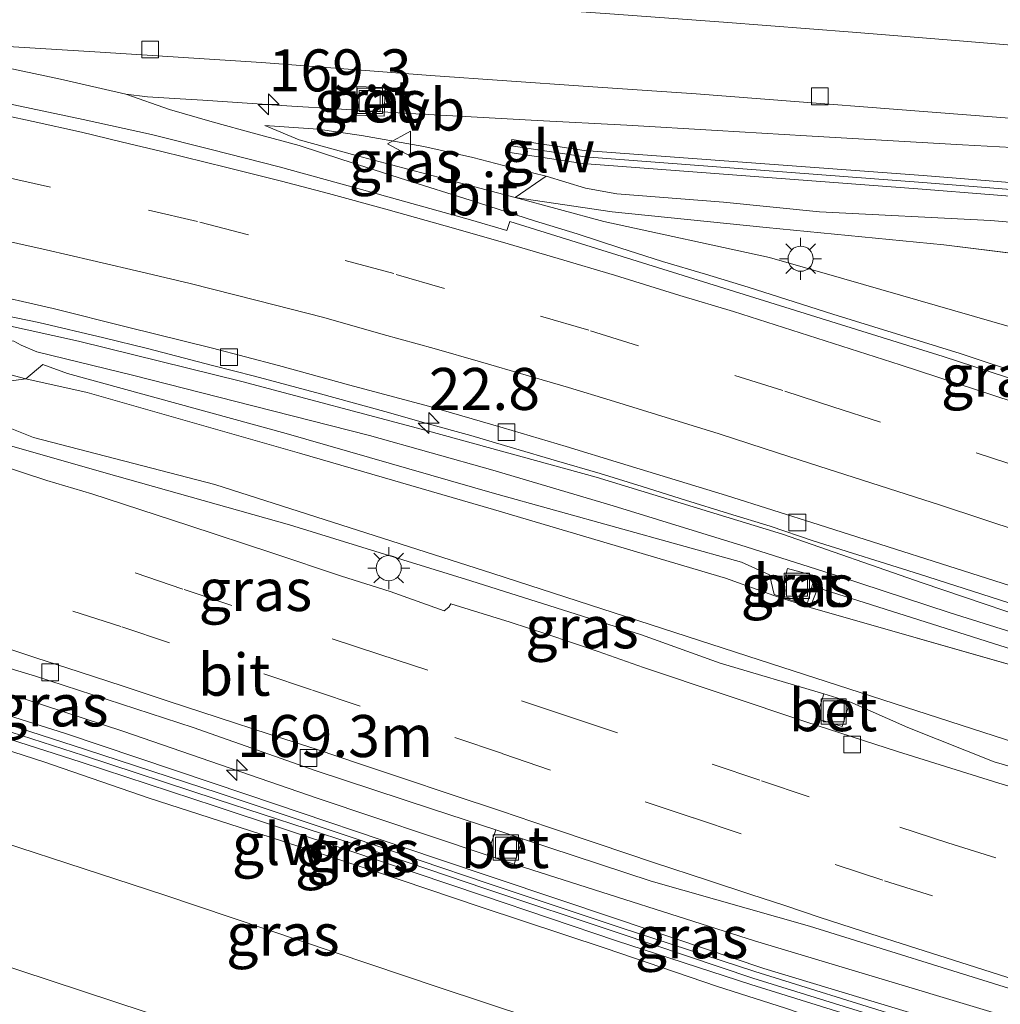
# Model space of a CAD drawing. Units: metres. Extents: x 160000 to 170000, y 375000 to 381171.
# Drawn here: x 162312 to 162370, y 379470 to 379529 of the extents above; entities that cross this region are included whole.
import ezdxf
from ezdxf.enums import TextEntityAlignment as Align

# ---------------------------------------------------------------- set-up
doc = ezdxf.new("R2010")
doc.units = ezdxf.units.M
doc.linetypes.add('VW-3-9_STREEP', pattern=[12, 3, -9])
doc.layers.get('0').update_dxf_attribs({"lineweight": 25})
for name, color, linetype, lineweight in [('B-ME-AL-OVERIG-GV-B6', 7, 'BV-GELEIDERAIL', 18), ('B-ME-AM-KILOMETR-S-B1', 7, 'Continuous', 18), ('B-ME-BV-GELEIDECONSTRUCTIE-GELEIDERAIL-L-B1', 213, 'BV-GELEIDERAIL', 18), ('B-ME-GR-STRUIKEN-GV-B6', 93, 'Continuous', 18), ('B-ME-GW-KRUINLIJN-L-B1', 93, 'Continuous', 18), ('B-ME-GW-TEENLIJN-L-B1', 93, 'Continuous', 18), ('B-ME-IE-GRASLAND-GV-B6', 93, 'Continuous', 18), ('B-ME-IE-INRICHTINGSELEMENT-S-B1', 253, 'Continuous', 18), ('B-ME-IE-MEUBILAIR_WEGMEUBILAIR-LICHTMAST-S-B1', 8, 'Continuous', 18), ('B-ME-KW-GELUIDSWERING-GV-B6', 8, 'Continuous', 18), ('B-ME-KW-SCHERM-L-B1', 8, 'Continuous', 18), ('B-ME-VH-VERH_SOORT-BETON-OVERIG-GV-B6', 8, 'IE-TERREINAFSCHEIDING-NATUURLIJK-HOUTWAL', 18), ('B-ME-VH-VERH_SOORT-BITUMEN-GV-B6', 8, 'IE-TERREINAFSCHEIDING-NATUURLIJK-HOUTWAL', 18), ('B-ME-VV-KOLK-S-B1', 8, 'Continuous', 18), ('B-ME-VW-MARKERING-39STREEP-015-L-B1', 255, 'VW-3-9_STREEP', 18), ('B-ME-VW-MARKERING-STREEP-015-L-B1', 7, 'Continuous', 18), ('B-ME-VW-MEUBILAIR_WEGMEUBILAIR-VERKEERSBORD-S-B1', 8, 'Continuous', 18)]:
    doc.layers.add(name, color=color, linetype=linetype, lineweight=lineweight)
doc.styles.add('NLCS-ISO', font='NLCS-ISO.TTF')
doc.linetypes.add('BV-GELEIDERAIL', pattern='A,10,-3,[108,NLCS.SHX,S=1,R=0,X=0,Y=0],-3', length=16)
doc.linetypes.add('IE-TERREINAFSCHEIDING-NATUURLIJK-HOUTWAL', pattern='A,7,-1.5,[67,NLCS.SHX,S=0.75,R=45,X=0,Y=0],-1.5,7,-1.5,[70,NLCS.SHX,S=0.75,R=0,X=0,Y=0],-1.5', length=20)

# ---------------------------------------------------------------- blocks, each defined once
blk = doc.blocks.new('put')
for p, q in [((0.75, 0.75), (-0.75, 0.75)), ((-0.75, 0.75), (-0.75, -0.75)), ((0.75, -0.75), (0.75, 0.75)), ((-0.75, -0.75), (0.75, -0.75))]:
    blk.add_line(p, q)
blk.add_lwpolyline([(-0.625, 0.625), (0.625, 0.625), (0.625, -0.625), (-0.625, -0.625)], close=True)
blk = doc.blocks.new('verkeersbord')
for p, q in [((0, 0.75), (-0.75, -0.625)), ((0.75, -0.625), (0, 0.75)), ((-0.75, -0.625), (0.75, -0.625))]:
    blk.add_line(p, q)
blk = doc.blocks.new('hecto')
for p, q in [((0, 0.625), (-0.625, 0)), ((0, -0.625), (0, 0.625)), ((-0.625, 0), (0.625, 0)), ((0.625, 0), (0, -0.625))]:
    blk.add_line(p, q)
blk = doc.blocks.new('kolk')
blk.add_lwpolyline([(-0.5, -0.5), (0.5, -0.5), (0.5, 0.5), (-0.5, 0.5)], close=True)
blk = doc.blocks.new('lantaarnpaal')
for p, q in [((0, 0.75), (0, 1.25)), ((-0.884, 0.884), (-0.53, 0.53)), ((0.53, 0.53), (0.884, 0.884)), ((-0.75, 0), (-1.25, 0)), ((0.75, 0), (1.25, 0)), ((-0.53, -0.53), (-0.884, -0.884)), ((0.53, -0.53), (0.884, -0.884)), ((0, -0.75), (0, -1.25))]:
    blk.add_line(p, q)
blk.add_circle((0, 0), 0.75)

msp = doc.modelspace()

# ---------------------------------------------------------------- linework, layer by layer
at = {"layer": 'B-ME-AL-OVERIG-GV-B6'}
msp.add_polyline3d([(162373.332, 379509.702, 24.129), (162361.137, 379513.201, 24.283), (162356.705, 379514.483, 24.319), (162346.85, 379516.615, 24.346), (162341.557, 379518.055, 24.57), (162347.35, 379517.2, 24.429), (162356.515, 379516.264, 24.454), (162367.092, 379515.238, 24.459), (162384.547, 379513.039, 24.391)], dxfattribs=at)
at = {"layer": 'B-ME-BV-GELEIDECONSTRUCTIE-GELEIDERAIL-L-B1'}
for points in [[(162355.433, 379512.706, 24.867), (162352.9, 379513.477, 24.858), (162350.34, 379514.247, 24.86), (162347.798, 379515.055, 24.867), (162345.256, 379515.881, 24.93), (162342.714, 379516.661, 24.965), (162338.883, 379517.886, 25.012), (162335.089, 379519.084, 25.077), (162331.248, 379520.318, 25.051), (162328.696, 379521.135, 25.121), (162326.128, 379521.841, 25.022), (162323.532, 379522.547, 24.954), (162320.973, 379523.29, 24.897), (162318.384, 379524.198, 24.735), (162314.491, 379525.092, 24.625), (162309.717, 379526.096, 24.429)], [(162318.384, 379524.198, 24.735), (162319.67, 379524.038, 24.82), (162321.608, 379523.921, 24.917), (162322.958, 379523.835, 25), (162325.613, 379523.662, 25.141), (162328.258, 379523.48, 25.284), (162330.912, 379523.316, 25.392), (162334.926, 379523.075, 25.51), (162338.939, 379522.843, 25.627), (162342.879, 379522.629, 25.686), (162348.224, 379522.347, 25.715), (162353.587, 379522.029, 25.818)], [(162434.51, 379515.399, 26.999), (162426.587, 379516.259, 26.902), (162418.622, 379517.133, 26.858), (162410.712, 379518.091, 26.726), (162402.777, 379518.854, 26.695), (162394.761, 379519.377, 26.534), (162385.345, 379520.117, 26.355), (162376.279, 379520.737, 26.199), (162368.209, 379521.176, 26.081), (162358.921, 379521.723, 25.932), (162353.587, 379522.029, 25.818)], [(162436.615, 379489.226, 23.586), (162426.913, 379491.523, 23.766), (162417.839, 379493.739, 23.874), (162410.196, 379495.737, 23.972), (162403.668, 379497.573, 24.163), (162397.683, 379499.356, 24.34), (162389.579, 379501.865, 24.409), (162379.67, 379504.903, 24.577), (162368.07, 379508.757, 24.743), (162360.481, 379511.099, 24.874), (162355.433, 379512.706, 24.867)], [(162359.31, 379497.615, 24.583), (162356.749, 379498.487, 24.557), (162354.263, 379499.231, 24.543), (162351.703, 379500.029, 24.499), (162349.134, 379500.837, 24.488), (162346.619, 379501.608, 24.436), (162344.023, 379502.378, 24.438), (162341.472, 379503.131, 24.401), (162338.922, 379503.874, 24.421), (162336.39, 379504.581, 24.412), (162333.812, 379505.305, 24.421), (162329.973, 379506.365, 24.35), (162326.052, 379507.405, 24.409), (162323.549, 379508.048, 24.425), (162319.674, 379509.052, 24.392), (162317.069, 379509.694, 24.445), (162313.196, 379510.597, 24.458), (162310.583, 379511.147, 24.432)], [(162425.746, 379478.044, 24.273), (162423.121, 379478.721, 24.318), (162419.266, 379479.616, 24.405), (162415.41, 379480.608, 24.457), (162410.285, 379481.972, 24.557), (162405.11, 379483.394, 24.61), (162400.003, 379484.885, 24.666), (162394.943, 379486.366, 24.696), (162389.777, 379487.933, 24.723), (162383.457, 379489.912, 24.797), (162378.309, 379491.566, 24.739), (162372.007, 379493.575, 24.747), (162365.647, 379495.631, 24.696), (162359.31, 379497.615, 24.583)]]:
    msp.add_polyline3d(points, dxfattribs=at)
at = {"layer": 'B-ME-GR-STRUIKEN-GV-B6'}
for points in [[(162372.818, 379489.726, 24.761), (162359.1256, 379493.6353, 24.68), (162356.9689, 379494.3571, 24.604), (162354.084, 379495.376, 24.585), (162340.276, 379499.478, 24.457), (162328.715, 379502.835, 24.395), (162316.071, 379506.43, 24.591), (162312.424, 379507.249, 24.479), (162313.443, 379508.115, 24.661), (162314.908, 379507.575, 24.675), (162327.92, 379504.001, 24.597), (162340.188, 379500.472, 24.67), (162355.037, 379496.346, 24.782), (162356.711, 379495.582, 24.781), (162356.985, 379494.404, 24.604)], [(162377.536, 379483.6, 22.523), (162368.806, 379486.41, 22.578), (162356.09, 379490.521, 22.465), (162340.228, 379495.658, 22.516), (162323.672, 379500.962, 22.815), (162312.887, 379503.75, 22.929), (162309.597, 379505.064, 23.222), (162308.672, 379505.778, 23.318), (162310.99, 379507.053, 24.148), (162312.424, 379507.249, 24.479), (162316.071, 379506.43, 24.591), (162328.715, 379502.835, 24.395), (162340.276, 379499.478, 24.457), (162354.084, 379495.376, 24.585), (162356.9689, 379494.3571, 24.604), (162359.1256, 379493.6353, 24.68), (162372.818, 379489.726, 24.761)], [(162356.985, 379494.404, 24.604), (162359.144, 379493.699, 24.68), (162359.598, 379494.804, 24.829), (162372.814, 379490.613, 24.894)]]:
    msp.add_polyline3d(points, dxfattribs=at)
at = {"layer": 'B-ME-GW-KRUINLIJN-L-B1'}
for p, q in [((162312.424, 379507.249, 24.479), (162316.071, 379506.43, 24.591)), ((162316.071, 379506.43, 24.591), (162328.715, 379502.835, 24.395)), ((162328.715, 379502.835, 24.395), (162340.276, 379499.478, 24.457)), ((162340.276, 379499.478, 24.457), (162354.084, 379495.376, 24.585)), ((162359.1256, 379493.6353, 24.68), (162372.818, 379489.726, 24.761))]:
    msp.add_line(p, q, dxfattribs=at)
for points in [[(162353.964, 379517.765, 24.808), (162347.626, 379518.265, 24.881), (162345.75, 379518.594, 24.892), (162343.411, 379519.321, 24.889), (162341.791, 379519.707, 24.834), (162339.048, 379520.43, 24.628), (162336.122, 379521.078, 24.628), (162332.407, 379521.735, 24.577), (162329.815, 379522.111, 24.514), (162326.655, 379522.333, 24.382)], [(162439.538, 379509.963, 26.241), (162428.031, 379511.246, 26.037), (162417.028, 379512.479, 25.956), (162408.717, 379513.138, 25.827), (162407.206, 379513.2, 25.699), (162405.134, 379513.476, 25.593), (162401.689, 379513.928, 25.757), (162394.134, 379514.487, 25.598), (162387.67, 379514.978, 25.506), (162377.62, 379516.03, 25.316), (162369.869, 379516.669, 25.254), (162359.687, 379517.189, 24.947), (162353.964, 379517.765, 24.808)], [(162355.323, 379497.248, 24.601), (162347.403, 379499.695, 24.55), (162340.239, 379501.82, 24.521), (162332.893, 379503.87, 24.473), (162325.953, 379505.649, 24.473), (162318.866, 379507.444, 24.55), (162313.087, 379508.85, 24.568), (162312.146, 379509.262, 24.359), (162311.703, 379509.496, 24.3), (162311.354, 379509.547, 24.286), (162310.898, 379509.23, 24.168), (162310.593, 379508.603, 24.106), (162310.547, 379507.758, 24.102), (162312.424, 379507.249, 24.479)], [(162356.374, 379472.153, 22.763), (162347.485, 379475.149, 22.706), (162336.873, 379478.696, 22.621), (162325.579, 379482.502, 22.616), (162314.792, 379486.138, 22.543), (162302.966, 379489.874, 22.601), (162293.778, 379492.519, 22.752), (162286.368, 379494.494, 22.82), (162278.978, 379496.295, 22.939), (162273.301, 379497.611, 22.939), (162265.022, 379499.329, 23.084), (162257.084, 379500.885, 23.253), (162250.72, 379502, 23.343), (162250.244, 379501.949, 23.346), (162249.998, 379501.772, 23.348), (162249.976, 379501.598, 23.345)], [(162254.601, 379499.458, 23.54), (162260.754, 379498.429, 23.442), (162267.719, 379496.907, 23.328), (162276.983, 379494.925, 23.086), (162283.049, 379493.283, 22.943), (162289.585, 379491.5, 22.913), (162296.507, 379489.666, 22.822), (162302.171, 379487.874, 22.866), (162306.829, 379486.593, 22.843), (162313.498, 379484.445, 22.732), (162319.762, 379482.282, 22.596), (162326.983, 379479.965, 22.689), (162333.182, 379477.949, 22.763), (162339.539, 379475.797, 22.741), (162346.926, 379473.353, 22.706), (162353.614, 379471.067, 22.75), (162357.667, 379469.78, 22.675)], [(162452.982, 379470.252, 23.817), (162452.727, 379470.641, 23.729), (162452.302, 379471.026, 23.753), (162451.713, 379471.213, 23.806), (162450.901, 379471.271, 23.894), (162446.683, 379472.061, 23.936), (162440.263, 379473.321, 24.016), (162436.955, 379473.998, 24.171), (162435.412, 379474.409, 24.189), (162431.207, 379475.227, 24.314), (162425.935, 379476.392, 24.4), (162421.338, 379477.274, 24.558), (162416.133, 379478.622, 24.603), (162408.74, 379480.496, 24.717), (162402.661, 379482.349, 24.692), (162397.018, 379484.012, 24.73), (162389.746, 379486.223, 24.814), (162382.079, 379488.681, 24.867), (162374.875, 379490.991, 24.891), (162367.476, 379493.327, 24.863), (162360.763, 379495.519, 24.751), (162355.323, 379497.248, 24.601)], [(162354.084, 379495.376, 24.585), (162356.9689, 379494.3571, 24.604), (162359.1256, 379493.6353, 24.68)], [(162356.374, 379472.153, 22.763), (162365.895, 379469.267, 22.935), (162379.658, 379465.065, 22.861), (162396.081, 379460.424, 22.803), (162410.419, 379456.788, 22.675), (162413.685, 379455.738, 22.521)]]:
    msp.add_polyline3d(points, dxfattribs=at)
at = {"layer": 'B-ME-GW-TEENLIJN-L-B1'}
for p, q in [((162347.35, 379517.2, 24.429), (162341.557, 379518.055, 24.57)), ((162356.515, 379516.264, 24.454), (162347.35, 379517.2, 24.429)), ((162367.092, 379515.238, 24.459), (162356.515, 379516.264, 24.454)), ((162384.547, 379513.039, 24.391), (162367.092, 379515.238, 24.459)), ((162359.947, 379488.499, 21.828), (162353.78, 379490.324, 21.905))]:
    msp.add_line(p, q, dxfattribs=at)
for points in [[(162326.655, 379522.333, 24.382), (162328.702, 379521.474, 24.334), (162332.09, 379520.557, 24.327), (162341.557, 379518.055, 24.57)], [(162238.108, 379519.968, 23.643), (162239.054, 379519.115, 23.552), (162240.03, 379518.814, 23.471), (162244.462, 379518.036, 23.394), (162253.213, 379516.827, 23.287), (162264.286, 379514.8, 23.056), (162274.125, 379513.089, 22.88), (162284.926, 379510.765, 22.711), (162290.358, 379509.191, 22.685), (162299.506, 379506.867, 22.45), (162305.415, 379505.371, 22.476), (162308.789, 379504.03, 22.461), (162317.075, 379501.679, 22.27), (162328.123, 379498.568, 22.087), (162338.934, 379495.235, 22.035), (162349.084, 379492.004, 21.991), (162353.78, 379490.324, 21.905)], [(162357.481, 379498.006, 23.742), (162346.393, 379501.392, 23.658), (162336.34, 379504.164, 23.654), (162325.295, 379507.092, 23.603), (162315.558, 379509.501, 23.57), (162310.976, 379510.516, 23.607), (162310.243, 379510.416, 23.629), (162309.149, 379509.762, 23.805)], [(162357.481, 379498.006, 23.742), (162365.797, 379495.111, 23.872), (162374.478, 379492.166, 23.963), (162382.945, 379489.468, 24.071), (162391.369, 379486.855, 24.053), (162399.022, 379484.411, 24.007), (162407.22, 379481.975, 23.941), (162415.89, 379479.701, 23.822), (162423.633, 379477.789, 23.727), (162432.367, 379475.977, 23.464), (162440.217, 379474.361, 23.292), (162448.541, 379472.821, 23.044), (162452.801, 379472.074, 22.884)], [(162339.905, 379478.895, 21.854), (162329.845, 379482.274, 21.836), (162318.2, 379486.278, 21.807), (162308.805, 379489.352, 21.788), (162296.742, 379492.929, 21.979), (162287.533, 379495.448, 22.046)], [(162250.93, 379493.838, 19.519), (162260.376, 379492.858, 19.567), (162264.807, 379492.19, 19.596), (162272.225, 379490.325, 19.655), (162278.296, 379489.069, 19.592), (162284.57, 379487.797, 19.515), (162295.25, 379484.737, 19.354), (162306.283, 379481.222, 19.133), (162320.653, 379476.532, 19.145)], [(162379.788, 379481.609, 21.686), (162370.095, 379484.457, 21.707), (162364.958, 379486.496, 21.876), (162361.487, 379488.028, 21.846)], [(162450.279, 379435.157, 19), (162439.897, 379436.818, 18.919), (162422.278, 379439.993, 18.911), (162408.131, 379442.965, 18.936), (162394.931, 379446.214, 18.898), (162382.472, 379449.381, 18.83), (162371.496, 379452.623, 18.957), (162357.316, 379457.152, 18.951), (162341.962, 379462.173, 18.925), (162325.135, 379467.714, 19.009), (162308.326, 379473.266, 18.885), (162289.813, 379478.375, 18.931), (162284.074, 379479.86, 18.898), (162283.388, 379480.223, 18.892), (162282.969, 379480.619, 18.895), (162282.817, 379480.959, 18.938), (162282.737, 379481.522, 18.939), (162283.065, 379482.264, 19.248)], [(162355.82, 379473.8, 21.821), (162342.612, 379478.007, 21.861), (162341.497, 379478.354, 21.868)], [(162367.078, 379461.176, 19.196), (162353.893, 379465.444, 19.305), (162336.98, 379471.045, 19.276), (162320.653, 379476.532, 19.145)], [(162355.82, 379473.8, 21.821), (162369.634, 379469.652, 21.933), (162385.208, 379465.025, 22.089), (162403.39, 379460.012, 21.991), (162414.41, 379456.299, 22.007), (162415.428, 379455.677, 22.023), (162415.822, 379455.286, 22.019)]]:
    msp.add_polyline3d(points, dxfattribs=at)
at = {"layer": 'B-ME-IE-GRASLAND-GV-B6'}
for points in [[(162377.284, 379505.244, 23.862), (162367.06, 379508.572, 23.958), (162341.254, 379516.615, 24.24), (162341.068, 379516.082, 24.16), (162338.914, 379516.721, 24.194), (162332.985, 379518.373, 24.214), (162327.508, 379519.864, 24.232), (162323.467, 379520.904, 24.238), (162319.915, 379521.801, 24.258), (162315.848, 379522.693, 24.269), (162311.709, 379523.557, 24.278), (162307.45, 379524.428, 24.319), (162302.473, 379525.421, 24.289), (162296.514, 379526.522, 24.276), (162293.524, 379527.178, 24.331), (162293.642, 379528.143, 24.344), (162300.181, 379527.782, 24.456), (162306.555, 379527.383, 24.546), (162309.403, 379527.165, 24.568), (162316.851, 379526.695, 24.658), (162326.468, 379526.093, 24.807), (162336.526, 379525.311, 24.9), (162345.62, 379524.685, 25.051)], [(162332.088, 379522.948, 24.814), (162333.762, 379522.891, 24.833), (162333.82, 379524.597, 24.826), (162332.146, 379524.655, 24.807), (162332.088, 379522.948, 24.814)], [(162345.62, 379524.685, 25.051), (162352.343, 379524.217, 25.078), (162370.225, 379522.824, 25.443), (162380.075, 379522.076, 25.588)], [(162377.62, 379516.03, 25.316), (162369.869, 379516.669, 25.254), (162359.687, 379517.189, 24.947), (162353.964, 379517.765, 24.808), (162347.626, 379518.265, 24.881), (162345.75, 379518.594, 24.892), (162343.411, 379519.321, 24.889), (162341.791, 379519.707, 24.834), (162339.048, 379520.43, 24.628), (162336.122, 379521.078, 24.628), (162332.407, 379521.735, 24.577), (162329.815, 379522.111, 24.514), (162326.655, 379522.333, 24.382), (162328.702, 379521.474, 24.334), (162332.09, 379520.557, 24.327), (162341.557, 379518.055, 24.57), (162346.85, 379516.615, 24.346), (162356.705, 379514.483, 24.319), (162361.137, 379513.201, 24.283), (162373.332, 379509.702, 24.129)], [(162343.411, 379519.321, 24.889), (162341.557, 379518.055, 24.57), (162332.09, 379520.557, 24.327), (162328.702, 379521.474, 24.334), (162326.655, 379522.333, 24.382), (162329.815, 379522.111, 24.514), (162332.407, 379521.735, 24.577), (162336.122, 379521.078, 24.628), (162339.048, 379520.43, 24.628), (162341.791, 379519.707, 24.834), (162343.411, 379519.321, 24.889)], [(162381.819, 379518.071, 25.336), (162365.865, 379519.348, 25.113), (162345.668, 379520.853, 25.06), (162341.372, 379521.496, 24.815), (162341.24, 379520.724, 24.828), (162345.575, 379520.071, 24.97), (162365.802, 379518.54, 25.14), (162381.751, 379517.264, 25.397)], [(162256.241, 379520.231, 23.885), (162262.957, 379519.597, 23.863), (162268.948, 379518.937, 23.811), (162273.029, 379518.44, 23.802), (162276.87, 379517.986, 23.8), (162281.549, 379517.358, 23.733), (162286.918, 379516.526, 23.699), (162291.919, 379515.736, 23.716), (162296.719, 379514.971, 23.707), (162300.821, 379514.217, 23.661), (162305.328, 379513.266, 23.699), (162309.688, 379512.423, 23.709), (162314.058, 379511.433, 23.646), (162318.476, 379510.334, 23.646), (162323.538, 379509.085, 23.613), (162327.468, 379508.045, 23.698), (162331.73, 379506.88, 23.642), (162336.397, 379505.627, 23.655), (162340.853, 379504.335, 23.679), (162344.601, 379503.22, 23.705), (162347.843, 379502.236, 23.701), (162354.15, 379500.313, 23.755), (162359.677, 379498.565, 23.788), (162371.007, 379494.94, 23.917)], [(162384.547, 379513.039, 24.391), (162367.092, 379515.238, 24.459), (162356.515, 379516.264, 24.454), (162347.35, 379517.2, 24.429), (162341.557, 379518.055, 24.57), (162343.411, 379519.321, 24.889), (162345.75, 379518.594, 24.892), (162347.626, 379518.265, 24.881), (162353.964, 379517.765, 24.808), (162359.687, 379517.189, 24.947), (162369.869, 379516.669, 25.254), (162377.62, 379516.03, 25.316)], [(162374.478, 379492.166, 23.963), (162365.797, 379495.111, 23.872), (162357.481, 379498.006, 23.742), (162346.393, 379501.392, 23.658), (162336.34, 379504.164, 23.654), (162325.295, 379507.092, 23.603), (162315.558, 379509.501, 23.57), (162310.976, 379510.516, 23.607), (162310.243, 379510.416, 23.629), (162309.149, 379509.762, 23.805), (162308.729, 379509.555, 23.695), (162307.369, 379509.724, 23.563), (162301.885, 379510.949, 23.445), (162295.32, 379512.016, 23.405), (162294.275, 379511.876, 23.386), (162292.848, 379511.42, 23.342), (162291.459, 379510.928, 23.401), (162290.799, 379510.866, 23.397), (162289.676, 379511.166, 23.423), (162289.359, 379511.529, 23.441), (162288.337, 379512.711, 23.485), (162286.125, 379513.605, 23.555), (162281.103, 379514.56, 23.496)], [(162274.125, 379513.089, 22.88), (162284.926, 379510.765, 22.711), (162290.358, 379509.191, 22.685), (162299.506, 379506.867, 22.45), (162305.415, 379505.371, 22.476), (162308.789, 379504.03, 22.461), (162317.075, 379501.679, 22.27), (162328.123, 379498.568, 22.087), (162338.934, 379495.235, 22.035), (162349.084, 379492.004, 21.991), (162353.78, 379490.324, 21.905), (162359.947, 379488.499, 21.828), (162359.497, 379487.022, 21.815), (162361.037, 379486.552, 21.828), (162361.487, 379488.028, 21.846), (162364.958, 379486.496, 21.876), (162370.095, 379484.457, 21.707), (162379.788, 379481.609, 21.686)], [(162379.788, 379481.609, 21.686), (162370.095, 379484.457, 21.707), (162364.958, 379486.496, 21.876), (162361.487, 379488.028, 21.846), (162359.947, 379488.499, 21.828), (162353.78, 379490.324, 21.905), (162349.084, 379492.004, 21.991), (162338.934, 379495.235, 22.035), (162328.123, 379498.568, 22.087), (162317.075, 379501.679, 22.27), (162308.789, 379504.03, 22.461), (162305.415, 379505.371, 22.476), (162299.506, 379506.867, 22.45), (162290.358, 379509.191, 22.685), (162284.926, 379510.765, 22.711), (162274.125, 379513.089, 22.88)], [(162289.676, 379511.166, 23.423), (162290.799, 379510.866, 23.397), (162291.459, 379510.928, 23.401), (162292.848, 379511.42, 23.342), (162294.275, 379511.876, 23.386), (162295.32, 379512.016, 23.405), (162301.885, 379510.949, 23.445), (162307.369, 379509.724, 23.563), (162308.729, 379509.555, 23.695), (162309.149, 379509.762, 23.805), (162310.243, 379510.416, 23.629), (162310.976, 379510.516, 23.607), (162315.558, 379509.501, 23.57), (162325.295, 379507.092, 23.603), (162336.34, 379504.164, 23.654), (162346.393, 379501.392, 23.658), (162357.481, 379498.006, 23.742), (162365.797, 379495.111, 23.872), (162374.478, 379492.166, 23.963)], [(162372.814, 379490.613, 24.894), (162359.598, 379494.804, 24.829), (162359.144, 379493.699, 24.68), (162356.985, 379494.404, 24.604), (162356.711, 379495.582, 24.781), (162355.037, 379496.346, 24.782), (162340.188, 379500.472, 24.67), (162327.92, 379504.001, 24.597), (162314.908, 379507.575, 24.675), (162313.443, 379508.115, 24.661), (162312.424, 379507.249, 24.479), (162310.547, 379507.758, 24.102), (162310.593, 379508.603, 24.106), (162310.898, 379509.23, 24.168), (162311.354, 379509.547, 24.286), (162311.703, 379509.496, 24.3), (162312.146, 379509.262, 24.359), (162313.087, 379508.85, 24.568)], [(162374.875, 379490.991, 24.891), (162367.476, 379493.327, 24.863), (162360.763, 379495.519, 24.751), (162355.323, 379497.248, 24.601), (162347.403, 379499.695, 24.55), (162340.239, 379501.82, 24.521), (162332.893, 379503.87, 24.473), (162325.953, 379505.649, 24.473), (162318.866, 379507.444, 24.55), (162313.087, 379508.85, 24.568), (162312.146, 379509.262, 24.359), (162311.703, 379509.496, 24.3)], [(162313.087, 379508.85, 24.568), (162318.866, 379507.444, 24.55), (162325.953, 379505.649, 24.473), (162332.893, 379503.87, 24.473), (162340.239, 379501.82, 24.521), (162347.403, 379499.695, 24.55), (162355.323, 379497.248, 24.601), (162360.763, 379495.519, 24.751), (162367.476, 379493.327, 24.863), (162374.875, 379490.991, 24.891)], [(162310.547, 379507.758, 24.102), (162312.424, 379507.249, 24.479), (162310.99, 379507.053, 24.148)], [(162309.597, 379505.064, 23.222), (162312.887, 379503.75, 22.929), (162323.672, 379500.962, 22.815), (162340.228, 379495.658, 22.516), (162356.09, 379490.521, 22.465), (162368.806, 379486.41, 22.578), (162377.536, 379483.6, 22.523)], [(162375.67, 379481.584, 21.479), (162370.364, 379483.182, 21.565), (162364.327, 379485.063, 21.646), (162358.878, 379486.841, 21.761), (162349.215, 379490.065, 21.758), (162346.515, 379491.018, 21.806), (162343.448, 379492.049, 21.811), (162341.274, 379492.769, 21.835), (162337.737, 379493.86, 21.881), (162337.611, 379493.656, 21.885), (162337.338, 379493.433, 21.87), (162334.113, 379494.591, 21.892), (162331.23, 379495.514, 21.942), (162327.085, 379496.901, 21.988), (162322.129, 379498.527, 22.063), (162316.354, 379500.41, 22.162), (162313.675, 379501.198, 22.195), (162310.81, 379502.131, 22.246)], [(162340.418, 379480.401, 21.868), (162339.905, 379478.895, 21.854), (162329.845, 379482.274, 21.836), (162318.2, 379486.278, 21.807), (162308.805, 379489.352, 21.788), (162296.742, 379492.929, 21.979), (162287.533, 379495.448, 22.046), (162287.899, 379496.728, 22.05), (162294.041, 379495.112, 21.987), (162305.309, 379491.88, 21.904), (162312.998, 379489.552, 21.829), (162322.385, 379486.49, 21.791), (162329.663, 379483.933, 21.825), (162336.637, 379481.635, 21.889), (162340.418, 379480.401, 21.868)], [(162382.22, 379463.753, 22.886), (162355.84, 379471.963, 22.757), (162347.882, 379474.566, 22.849), (162339.896, 379477.223, 22.724), (162331.927, 379479.918, 22.644), (162323.941, 379482.594, 22.53), (162315.973, 379485.187, 22.666), (162307.979, 379487.762, 22.743), (162299.92, 379490.272, 22.82), (162291.855, 379492.562, 22.845), (162283.719, 379494.649, 22.933), (162275.538, 379496.662, 23.084)], [(162278.978, 379496.295, 22.939), (162286.368, 379494.494, 22.82), (162293.778, 379492.519, 22.752), (162302.966, 379489.874, 22.601), (162314.792, 379486.138, 22.543), (162325.579, 379482.502, 22.616), (162336.873, 379478.696, 22.621), (162347.485, 379475.149, 22.706), (162356.374, 379472.153, 22.763)], [(162379.658, 379465.065, 22.861), (162365.895, 379469.267, 22.935), (162356.374, 379472.153, 22.763), (162347.485, 379475.149, 22.706), (162336.873, 379478.696, 22.621), (162325.579, 379482.502, 22.616), (162314.792, 379486.138, 22.543), (162302.966, 379489.874, 22.601), (162293.778, 379492.519, 22.752), (162286.368, 379494.494, 22.82), (162278.978, 379496.295, 22.939)], [(162275.344, 379495.879, 23.069), (162283.544, 379493.876, 22.937), (162291.606, 379491.806, 22.875), (162299.681, 379489.508, 22.827), (162307.721, 379486.998, 22.79), (162315.715, 379484.432, 22.64), (162323.692, 379481.811, 22.603), (162331.66, 379479.171, 22.68), (162339.619, 379476.495, 22.757), (162347.606, 379473.801, 22.75), (162355.592, 379471.189, 22.801), (162381.992, 379462.976, 22.886)], [(162285.815, 379495.939, 22.074), (162287.533, 379495.448, 22.046), (162296.742, 379492.929, 21.979), (162308.805, 379489.352, 21.788), (162318.2, 379486.278, 21.807), (162329.845, 379482.274, 21.836), (162339.905, 379478.895, 21.854), (162341.497, 379478.354, 21.868), (162342.612, 379478.007, 21.861), (162355.82, 379473.8, 21.821), (162369.634, 379469.652, 21.933), (162385.208, 379465.025, 22.089)], [(162357.351, 379494.344, 24.71), (162358.972, 379493.914, 24.729), (162359.401, 379495.534, 24.731), (162357.779, 379495.963, 24.713), (162357.351, 379494.344, 24.71)], [(162276.983, 379494.925, 23.086), (162283.049, 379493.283, 22.943), (162289.585, 379491.5, 22.913), (162296.507, 379489.666, 22.822), (162302.171, 379487.874, 22.866), (162306.829, 379486.593, 22.843), (162313.498, 379484.445, 22.732), (162319.762, 379482.282, 22.596), (162326.983, 379479.965, 22.689), (162333.182, 379477.949, 22.763), (162339.539, 379475.797, 22.741), (162346.926, 379473.353, 22.706), (162353.614, 379471.067, 22.75), (162357.667, 379469.78, 22.675), (162364.859, 379467.32, 22.777), (162376.696, 379464.045, 22.899)], [(162376.696, 379464.045, 22.899), (162364.859, 379467.32, 22.777), (162357.667, 379469.78, 22.675), (162353.614, 379471.067, 22.75), (162346.926, 379473.353, 22.706), (162339.539, 379475.797, 22.741), (162333.182, 379477.949, 22.763), (162326.983, 379479.965, 22.689), (162319.762, 379482.282, 22.596), (162313.498, 379484.445, 22.732), (162306.829, 379486.593, 22.843), (162302.171, 379487.874, 22.866), (162296.507, 379489.666, 22.822), (162289.585, 379491.5, 22.913), (162283.049, 379493.283, 22.943), (162276.983, 379494.925, 23.086)], [(162278.296, 379489.069, 19.592), (162284.57, 379487.797, 19.515), (162295.25, 379484.737, 19.354), (162306.283, 379481.222, 19.133), (162320.653, 379476.532, 19.145), (162336.98, 379471.045, 19.276), (162353.893, 379465.444, 19.305), (162367.078, 379461.176, 19.196), (162373.527, 379459.547, 19.443)], [(162373.527, 379459.547, 19.443), (162367.078, 379461.176, 19.196), (162353.893, 379465.444, 19.305), (162336.98, 379471.045, 19.276), (162320.653, 379476.532, 19.145), (162306.283, 379481.222, 19.133), (162295.25, 379484.737, 19.354), (162284.57, 379487.797, 19.515), (162278.296, 379489.069, 19.592)], [(162314.152, 379468.34, 19.921), (162301.494, 379472.217, 19.97), (162287.288, 379476.656, 19.805), (162283.941, 379477.691, 19.759), (162282.642, 379478.523, 19.736), (162281.668, 379479.521, 19.741), (162281.5, 379480.024, 19.753), (162281.434, 379480.735, 19.737), (162281.72, 379481.776, 19.667), (162282.161, 379482.151, 19.549), (162283.065, 379482.264, 19.248), (162282.737, 379481.522, 18.939), (162282.817, 379480.959, 18.938), (162282.969, 379480.619, 18.895), (162283.388, 379480.223, 18.892), (162284.074, 379479.86, 18.898), (162289.813, 379478.375, 18.931), (162308.326, 379473.266, 18.885), (162325.135, 379467.714, 19.009)], [(162325.135, 379467.714, 19.009), (162308.326, 379473.266, 18.885), (162289.813, 379478.375, 18.931), (162284.074, 379479.86, 18.898), (162283.388, 379480.223, 18.892), (162282.969, 379480.619, 18.895), (162282.817, 379480.959, 18.938), (162282.737, 379481.522, 18.939), (162283.065, 379482.264, 19.248), (162282.161, 379482.151, 19.549), (162281.72, 379481.776, 19.667), (162281.434, 379480.735, 19.737), (162281.5, 379480.024, 19.753), (162281.668, 379479.521, 19.741), (162282.642, 379478.523, 19.736), (162283.941, 379477.691, 19.759), (162287.288, 379476.656, 19.805), (162301.494, 379472.217, 19.97), (162314.152, 379468.34, 19.921)], [(162385.208, 379465.025, 22.089), (162369.634, 379469.652, 21.933), (162355.82, 379473.8, 21.821), (162342.612, 379478.007, 21.861), (162341.497, 379478.354, 21.868), (162342.009, 379479.86, 21.899), (162349.662, 379477.344, 21.884), (162359.083, 379474.658, 21.918), (162371.579, 379470.776, 21.862)], [(162356.374, 379472.153, 22.763), (162365.895, 379469.267, 22.935), (162379.658, 379465.065, 22.861)]]:
    msp.add_polyline3d(points, dxfattribs=at)
at = {"layer": 'B-ME-KW-GELUIDSWERING-GV-B6'}
for points in [[(162437.895, 379512.663, 26.271), (162437.798, 379511.859, 26.327), (162429.873, 379512.75, 26.178), (162413.945, 379514.398, 25.976), (162405.783, 379515.153, 25.782), (162387.918, 379516.719, 25.527), (162381.751, 379517.264, 25.397), (162365.802, 379518.54, 25.14), (162345.575, 379520.071, 24.97), (162341.24, 379520.724, 24.828), (162341.372, 379521.496, 24.815), (162345.668, 379520.853, 25.06), (162365.865, 379519.348, 25.113), (162381.819, 379518.071, 25.336), (162387.989, 379517.526, 25.45), (162405.856, 379515.959, 25.915), (162413.998, 379515.177, 25.928), (162429.96, 379513.555, 26.127), (162437.895, 379512.663, 26.271)], [(162275.538, 379496.662, 23.084), (162283.719, 379494.649, 22.933), (162291.855, 379492.562, 22.845), (162299.92, 379490.272, 22.82), (162307.979, 379487.762, 22.743), (162315.973, 379485.187, 22.666), (162323.941, 379482.594, 22.53), (162331.927, 379479.918, 22.644), (162339.896, 379477.223, 22.724), (162347.882, 379474.566, 22.849), (162355.84, 379471.963, 22.757), (162382.22, 379463.753, 22.886)], [(162381.992, 379462.976, 22.886), (162355.592, 379471.189, 22.801), (162347.606, 379473.801, 22.75), (162339.619, 379476.495, 22.757), (162331.66, 379479.171, 22.68), (162323.692, 379481.811, 22.603), (162315.715, 379484.432, 22.64), (162307.721, 379486.998, 22.79), (162299.681, 379489.508, 22.827), (162291.606, 379491.806, 22.875), (162283.544, 379493.876, 22.937), (162275.344, 379495.879, 23.069)]]:
    msp.add_polyline3d(points, dxfattribs=at)
at = {"layer": 'B-ME-KW-SCHERM-L-B1'}
msp.add_line((162345.72, 379520.467, 27.067), (162341.33, 379521.118, 24.851), dxfattribs=at)
for points in [[(162345.72, 379520.467, 27.067), (162365.833, 379518.944, 27.088), (162381.785, 379517.668, 27.436), (162387.954, 379517.122, 27.641), (162405.819, 379515.556, 27.715), (162413.985, 379514.801, 27.962), (162429.916, 379513.153, 28.047), (162437.846, 379512.261, 28.44)], [(162200.677, 379506.3, 25.788), (162209.045, 379505.744, 25.791), (162217.441, 379505.137, 25.628), (162225.802, 379504.328, 25.415), (162234.155, 379503.418, 25.166), (162242.445, 379502.434, 25.03), (162250.747, 379501.12, 24.885), (162259.023, 379499.65, 24.619), (162267.237, 379498.05, 24.453), (162275.434, 379496.294, 24.332), (162283.587, 379494.299, 24.132), (162291.696, 379492.175, 24.11), (162299.807, 379489.905, 24.017), (162307.847, 379487.404, 23.956), (162315.86, 379484.82, 23.883), (162323.818, 379482.217, 23.877), (162331.851, 379479.587, 23.868), (162339.755, 379476.911, 23.899), (162347.759, 379474.244, 23.883), (162355.728, 379471.577, 23.93), (162363.72, 379469.089, 23.989)]]:
    msp.add_polyline3d(points, dxfattribs=at)
at = {"layer": 'B-ME-VH-VERH_SOORT-BETON-OVERIG-GV-B6'}
for points in [[(162333.82, 379524.597, 24.826), (162333.762, 379522.891, 24.833), (162332.088, 379522.948, 24.814), (162332.146, 379524.655, 24.807), (162333.82, 379524.597, 24.826)], [(162358.972, 379493.914, 24.729), (162357.351, 379494.344, 24.71), (162357.779, 379495.963, 24.713), (162359.401, 379495.534, 24.731), (162358.972, 379493.914, 24.729)], [(162361.487, 379488.028, 21.846), (162361.037, 379486.552, 21.828), (162359.497, 379487.022, 21.815), (162359.947, 379488.499, 21.828), (162361.487, 379488.028, 21.846)], [(162342.009, 379479.86, 21.899), (162341.497, 379478.354, 21.868), (162339.905, 379478.895, 21.854), (162340.418, 379480.401, 21.868), (162342.009, 379479.86, 21.899)]]:
    msp.add_polyline3d(points, dxfattribs=at)
at = {"layer": 'B-ME-VH-VERH_SOORT-BITUMEN-GV-B6'}
for points in [[(162380.075, 379522.076, 25.588), (162370.225, 379522.824, 25.443), (162352.343, 379524.217, 25.078), (162345.62, 379524.685, 25.051), (162336.526, 379525.311, 24.9), (162326.468, 379526.093, 24.807), (162316.851, 379526.695, 24.658), (162309.403, 379527.165, 24.568)], [(162311.709, 379523.557, 24.278), (162315.848, 379522.693, 24.269), (162319.915, 379521.801, 24.258), (162323.467, 379520.904, 24.238), (162327.508, 379519.864, 24.232), (162332.985, 379518.373, 24.214), (162338.914, 379516.721, 24.194), (162341.068, 379516.082, 24.16), (162341.254, 379516.615, 24.24), (162367.06, 379508.572, 23.958), (162377.284, 379505.244, 23.862)], [(162371.007, 379494.94, 23.917), (162359.677, 379498.565, 23.788), (162354.15, 379500.313, 23.755), (162347.843, 379502.236, 23.701), (162344.601, 379503.22, 23.705), (162340.853, 379504.335, 23.679), (162336.397, 379505.627, 23.655), (162331.73, 379506.88, 23.642), (162327.468, 379508.045, 23.698), (162323.538, 379509.085, 23.613), (162318.476, 379510.334, 23.646), (162314.058, 379511.433, 23.646), (162309.688, 379512.423, 23.709), (162305.328, 379513.266, 23.699), (162300.821, 379514.217, 23.661), (162296.719, 379514.971, 23.707), (162291.919, 379515.736, 23.716), (162286.918, 379516.526, 23.699), (162281.549, 379517.358, 23.733), (162276.87, 379517.986, 23.8)], [(162280.826, 379510.442, 22.781), (162284.011, 379509.659, 22.696), (162288.317, 379508.623, 22.645), (162292.405, 379507.502, 22.579), (162295.801, 379506.566, 22.476), (162298.683, 379505.771, 22.447), (162301.601, 379504.949, 22.412), (162304.161, 379504.151, 22.421), (162307.394, 379503.195, 22.302), (162310.81, 379502.131, 22.246), (162313.675, 379501.198, 22.195), (162316.354, 379500.41, 22.162), (162322.129, 379498.527, 22.063), (162327.085, 379496.901, 21.988), (162331.23, 379495.514, 21.942), (162334.113, 379494.591, 21.892)], [(162371.579, 379470.776, 21.862), (162359.083, 379474.658, 21.918), (162349.662, 379477.344, 21.884), (162342.009, 379479.86, 21.899), (162340.418, 379480.401, 21.868), (162336.637, 379481.635, 21.889), (162329.663, 379483.933, 21.825), (162322.385, 379486.49, 21.791), (162312.998, 379489.552, 21.829), (162305.309, 379491.88, 21.904), (162294.041, 379495.112, 21.987), (162287.899, 379496.728, 22.05), (162286.181, 379497.219, 22.078), (162277.69, 379499.419, 22.246)], [(162334.113, 379494.591, 21.892), (162337.338, 379493.433, 21.87), (162337.611, 379493.656, 21.885), (162337.737, 379493.86, 21.881), (162341.274, 379492.769, 21.835), (162343.448, 379492.049, 21.811), (162346.515, 379491.018, 21.806), (162349.215, 379490.065, 21.758), (162358.878, 379486.841, 21.761), (162364.327, 379485.063, 21.646), (162370.364, 379483.182, 21.565), (162375.67, 379481.584, 21.479)]]:
    msp.add_polyline3d(points, dxfattribs=at)
at = {"layer": 'B-ME-VW-MARKERING-39STREEP-015-L-B1'}
for points in [[(162360.475, 379505.592, 24.023), (162357.509, 379506.56, 24.032), (162348.917, 379509.211, 24.104), (162345.952, 379510.143, 24.058), (162337.361, 379512.638, 24.113), (162334.332, 379513.514, 24.126), (162325.688, 379515.824, 24.172), (162322.651, 379516.618, 24.146), (162313.9, 379518.67, 24.195), (162310.846, 379519.353, 24.166), (162302.052, 379521.102, 24.229), (162298.953, 379521.693, 24.208), (162290.117, 379523.084, 24.234), (162287.029, 379523.528, 24.24), (162278.149, 379524.734, 24.223)], [(162360.475, 379505.592, 24.023), (162369.013, 379502.84, 23.957), (162380.571, 379499.099, 23.901), (162392.043, 379495.454, 23.836), (162403.568, 379491.964, 23.688), (162415.258, 379488.728, 23.509), (162426.998, 379485.842, 23.264), (162438.845, 379483.321, 23.018), (162450.687, 379481.08, 22.778)], [(162355.023, 379480.158, 21.877), (162352.158, 379481.118, 21.885), (162343.674, 379483.963, 21.892), (162340.809, 379484.942, 21.87), (162332.344, 379487.769, 21.896), (162329.442, 379488.747, 21.903), (162320.986, 379491.528, 21.934), (162318.093, 379492.506, 21.969), (162309.602, 379495.204, 22.022), (162306.691, 379496.108, 22.099), (162298.165, 379498.622, 22.171), (162295.192, 379499.435, 22.186), (162286.557, 379501.755, 22.36), (162283.594, 379502.512, 22.421), (162279.278, 379503.521, 22.452)], [(162318.938, 379495.694, 22.103), (162321.85, 379494.707, 22.019), (162330.665, 379491.783, 21.934), (162333.511, 379490.841, 21.923), (162341.949, 379488.078, 21.84), (162344.804, 379487.127, 21.84), (162353.288, 379484.31, 21.844), (162356.236, 379483.314, 21.815)], [(162356.236, 379483.314, 21.815), (162364.48, 379480.557, 21.724), (162367.331, 379479.622, 21.734), (162375.994, 379476.941, 21.661), (162378.858, 379476.048, 21.66)], [(162447.592, 379457.03, 21.446), (162444.609, 379457.461, 21.443), (162435.824, 379458.951, 21.571), (162432.853, 379459.494, 21.589), (162424.15, 379461.181, 21.632), (162421.108, 379461.779, 21.604), (162412.429, 379463.676, 21.666), (162409.456, 379464.373, 21.65), (162400.815, 379466.55, 21.694), (162397.868, 379467.317, 21.673), (162389.282, 379469.593, 21.731), (162386.11, 379470.482, 21.74), (162377.814, 379472.916, 21.787), (162374.866, 379473.836, 21.817), (162366.414, 379476.464, 21.814), (162363.465, 379477.398, 21.857), (162355.023, 379480.158, 21.877)]]:
    msp.add_polyline3d(points, dxfattribs=at)
at = {"layer": 'B-ME-VW-MARKERING-STREEP-015-L-B1'}
for points in [[(162361.647, 379527.881, 25.471), (162353.967, 379528.476, 25.326), (162347.197, 379528.981, 25.225), (162339.27, 379529.537, 25.132), (162331.931, 379530.054, 24.996), (162324.629, 379530.535, 24.887), (162318.466, 379530.954, 24.801), (162312.671, 379531.314, 24.759), (162307.27, 379531.641, 24.709), (162302.384, 379531.946, 24.609), (162296.277, 379532.32, 24.529), (162290.087, 379532.666, 24.509), (162284.834, 379532.966, 24.471), (162279.25, 379533.264, 24.397)], [(162278.762, 379528.293, 24.291), (162283.386, 379527.673, 24.306), (162286.428, 379527.266, 24.313), (162290.786, 379526.625, 24.333), (162295.097, 379525.983, 24.337), (162297.194, 379525.62, 24.32), (162300.918, 379524.963, 24.324), (162303.852, 379524.417, 24.361), (162306.924, 379523.808, 24.374), (162309.555, 379523.286, 24.344), (162312.858, 379522.569, 24.317), (162315.746, 379521.93, 24.304)], [(162433.626, 379521.343, 26.579), (162425.002, 379522.305, 26.448), (162412.041, 379523.65, 26.273), (162400.552, 379524.709, 25.965), (162390.421, 379525.55, 25.835), (162378.948, 379526.47, 25.731), (162368.271, 379527.359, 25.578), (162361.647, 379527.881, 25.471)], [(162354.562, 379511.254, 24.087), (162351.366, 379512.22, 24.104), (162347.471, 379513.426, 24.153), (162344.128, 379514.408, 24.174), (162340.804, 379515.391, 24.186), (162337.407, 379516.355, 24.225), (162333.872, 379517.344, 24.249), (162330.456, 379518.289, 24.273), (162327.649, 379519.011, 24.262), (162324.4, 379519.839, 24.227), (162320.535, 379520.788, 24.247), (162318.106, 379521.368, 24.214), (162315.746, 379521.93, 24.304)], [(162310.24, 379515.687, 24.041), (162313.635, 379514.925, 23.901), (162316.377, 379514.303, 23.91), (162319.616, 379513.54, 23.933), (162322.22, 379512.926, 23.89), (162326.205, 379511.914, 23.966), (162330.172, 379510.901, 23.903), (162333.707, 379509.884, 23.923), (162336.745, 379509.054, 23.942), (162339.508, 379508.258, 23.92), (162342.215, 379507.471, 23.914), (162344.737, 379506.736, 23.929), (162347.215, 379505.974, 23.951), (162349.977, 379505.123, 23.944), (162353.707, 379503.97, 23.909), (162357.253, 379502.834, 23.925), (162359.648, 379502.061, 23.918)], [(162448.553, 379485.091, 22.563), (162438.56, 379487.011, 22.806), (162430.008, 379488.854, 22.992), (162422.533, 379490.588, 23.149), (162413.064, 379493.005, 23.294), (162404.489, 379495.434, 23.432), (162400.263, 379496.685, 23.569), (162390.899, 379499.551, 23.717), (162381.73, 379502.475, 23.839), (162372.321, 379505.521, 23.899), (162364.485, 379508.088, 24.037), (162354.562, 379511.254, 24.087)], [(162359.648, 379502.061, 23.918), (162366.894, 379499.737, 23.939), (162376.556, 379496.527, 23.929), (162386.568, 379493.35, 23.905), (162396.114, 379490.473, 23.869), (162399.61, 379489.421, 23.854), (162408.382, 379486.91, 23.826), (162418.049, 379484.301, 23.596), (162427.474, 379482.051, 23.45), (162433.952, 379480.638, 23.255), (162440.05, 379479.401, 23.202), (162445.866, 379478.3, 23.03), (162451.008, 379477.384, 22.889)], [(162310.622, 379491.435, 21.81), (162313.026, 379490.644, 21.777), (162315.596, 379489.818, 21.753), (162318.231, 379488.957, 21.731), (162320.911, 379488.068, 21.704), (162323.877, 379487.1, 21.662), (162326.916, 379486.105, 21.667), (162329.707, 379485.208, 21.638), (162332.36, 379484.31, 21.674), (162334.746, 379483.519, 21.735), (162337.805, 379482.478, 21.744), (162340.752, 379481.51, 21.773), (162343.544, 379480.558, 21.794), (162346.445, 379479.589, 21.81), (162349.863, 379478.442, 21.786), (162353.013, 379477.403, 21.832), (162355.601, 379476.559, 21.851), (162357.622, 379475.908, 21.851)], [(162357.622, 379475.908, 21.851), (162359.673, 379475.197, 21.868), (162362.25, 379474.362, 21.861), (162365.479, 379473.341, 21.873), (162368.975, 379472.233, 21.861), (162372.718, 379471.045, 21.851), (162376.634, 379469.873, 21.832), (162380.688, 379468.677, 21.846), (162385.706, 379467.228, 21.88), (162390.14, 379466.023, 21.88), (162394.77, 379464.764, 21.877), (162396.651, 379464.268, 21.88)]]:
    msp.add_polyline3d(points, dxfattribs=at)

# ---------------------------------------------------------------- block references
at = {"layer": 'B-ME-AM-KILOMETR-S-B1', "rotation": 90}
for p in [(162326.88, 379523.584, 24.693), (162336.42, 379504.619, 23.709), (162324.999, 379483.957, 21.822)]:
    msp.add_blockref('hecto', p, dxfattribs=at)
at = {"layer": 'B-ME-IE-INRICHTINGSELEMENT-S-B1', "rotation": 90}
for p in [(162332.908, 379523.8, 24.888), (162358.343, 379494.932, 24.756), (162360.528, 379487.449, 21.819), (162341.014, 379479.35, 21.888)]:
    msp.add_blockref('put', p, dxfattribs=at)
at = {"layer": 'B-ME-IE-MEUBILAIR_WEGMEUBILAIR-LICHTMAST-S-B1', "rotation": 90}
for p in [(162358.566, 379514.403, 24.358), (162334.036, 379495.984, 22.09)]:
    msp.add_blockref('lantaarnpaal', p, dxfattribs=at)
at = {"layer": 'B-ME-VV-KOLK-S-B1', "rotation": 90}
for p in [(162319.827, 379526.863, 24.693), (162359.71, 379524.069, 25.269), (162324.528, 379508.542, 23.645), (162341.052, 379504.082, 23.72), (162358.366, 379498.697, 23.909), (162313.88, 379489.782, 21.764), (162361.633, 379485.479, 21.712), (162329.263, 379484.68, 21.674)]:
    msp.add_blockref('kolk', p, dxfattribs=at)
at = {"layer": 'B-ME-VW-MEUBILAIR_WEGMEUBILAIR-VERKEERSBORD-S-B1', "rotation": 90}
msp.add_blockref('verkeersbord', (162334.716, 379521.25, 24.693), dxfattribs=at)

# ---------------------------------------------------------------- texts
at = {"layer": 'B-ME-AM-KILOMETR-S-B1', "ltscale": 0.2, "style": 'NLCS-ISO'}
for s, p in [('169.3', (162326.88, 379523.584, 24.693)), ('22.8', (162336.42, 379504.619, 23.709)), ('169.3m', (162324.999, 379483.957, 21.822))]:
    msp.add_text(s, height=2.5, dxfattribs=at).set_placement(p, align=Align.BOTTOM_LEFT)
at = {"layer": 'B-ME-IE-GRASLAND-GV-B6', "ltscale": 0.2, "style": 'NLCS-ISO'}
for p in [(162332.954, 379523.773), (162335.033, 379520.194), (162370.2985, 379507.437), (162358.376, 379494.9385), (162326.0965, 379494.6815), (162345.545, 379492.461), (162313.9755, 379487.8115), (162332.5075, 379479.146), (162331.8305, 379478.869), (162327.736, 379474.1685), (162352.0705, 379474.0065)]:
    msp.add_text('gras', height=2.5, dxfattribs=at).set_placement(p, align=Align.MIDDLE_CENTER)
at = {"layer": 'B-ME-KW-GELUIDSWERING-GV-B6', "ltscale": 0.2, "style": 'NLCS-ISO'}
msp.add_text('glw', height=2.5, dxfattribs=at).set_placement((162327.508, 379479.5602), align=Align.MIDDLE_CENTER)
at = {"layer": 'B-ME-KW-SCHERM-L-B1', "ltscale": 0.2, "style": 'NLCS-ISO'}
msp.add_text('glw', height=2.5, dxfattribs=at).set_placement((162343.525, 379520.7925), align=Align.MIDDLE_CENTER)
at = {"layer": 'B-ME-VH-VERH_SOORT-BETON-OVERIG-GV-B6', "ltscale": 0.2, "style": 'NLCS-ISO'}
for p in [(162332.9539, 379523.7728), (162358.3759, 379494.9388), (162360.4919, 379487.5253), (162340.9572, 379479.3774)]:
    msp.add_text('bet', height=2.5, dxfattribs=at).set_placement(p, align=Align.MIDDLE_CENTER)
at = {"layer": 'B-ME-VH-VERH_SOORT-BITUMEN-GV-B6', "ltscale": 0.2, "style": 'NLCS-ISO'}
for p in [(162339.5954, 379518.2359), (162324.8327, 379489.637)]:
    msp.add_text('bit', height=2.5, dxfattribs=at).set_placement(p, align=Align.MIDDLE_CENTER)
at = {"layer": 'B-ME-VW-MEUBILAIR_WEGMEUBILAIR-VERKEERSBORD-S-B1', "ltscale": 0.2, "style": 'NLCS-ISO'}
msp.add_text('vb', height=2.5, dxfattribs=at).set_placement((162334.716, 379521.25, 24.693), align=Align.BOTTOM_LEFT)

doc.saveas('drawing.dxf')
